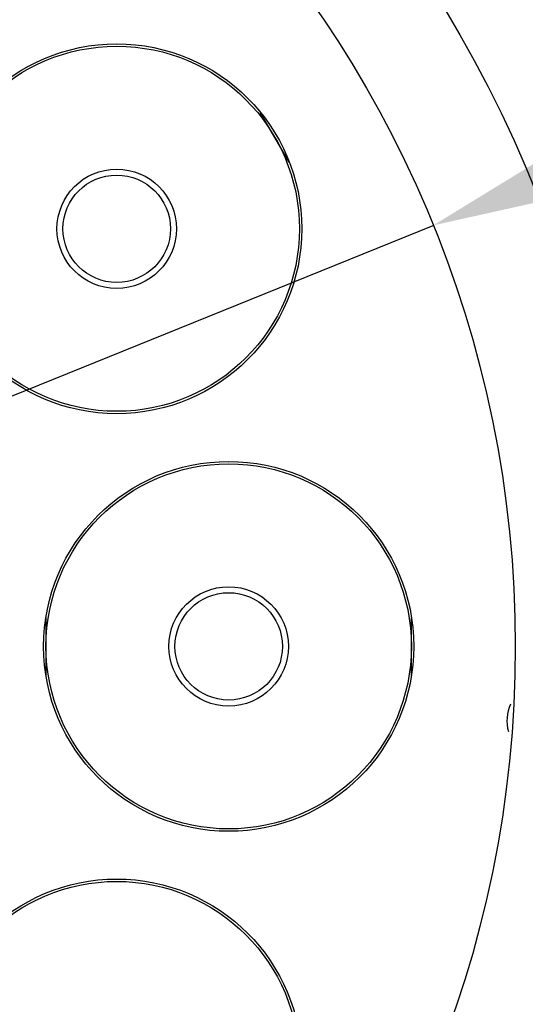
# Model space of a CAD drawing. Units: millimetres. Extents: x 39796 to 41101, y 3349 to 4237.
# Drawn here: x 40111 to 40154, y 3880 to 3962 of the extents above; entities that cross this region are included whole.
import ezdxf

# ---------------------------------------------------------------- set-up
doc = ezdxf.new("R2010")
doc.units = ezdxf.units.MM
doc.layers.add('YA40301-12_DXF_CONTINUOUS_LINE', color=7, linetype='Continuous')
doc.layers.add('细实线', color=7, linetype='Continuous', lineweight=13)
doc.styles.get("Standard").update_dxf_attribs({"font": 'txt', "height": 20})
doc.dimstyles.new('ISO-25', dxfattribs={"dimtxt": 20, "dimasz": 12.6, "dimexe": 3.5, "dimexo": 0, "dimgap": 3, "dimtad": 1, "dimtoh": 1, "dimdec": 0, "dimzin": 1, "dimdsep": 46, "dimtxsty": 'Standard', "dimcen": 2.5, "dimclrd": 3, "dimclre": 3, "dimclrt": 3, "dimadec": 0, "dimazin": 0, "dimtfac": 1, "dimtdec": 0, "dimtmove": 0, "dimatfit": 3, "dimfxl": 1, "dimarcsym": 0})

# ---------------------------------------------------------------- blocks, each defined once
blk = doc.blocks.new('*D7')
at = {"layer": 'Defpoints', "color": 0, "transparency": 16777216}
for p in [(40204.397, 4047.714), (39913.397, 3919.788), (40204.397, 3918.013)]:
    blk.add_point(p, dxfattribs=at)
at = {"layer": '细实线', "color": 3, "lineweight": -2, "transparency": 16777216}
for p, q in [((39913.397, 3919.788), (39913.397, 4051.214)), ((40204.397, 3918.013), (40204.397, 4051.214)), ((39925.997, 4047.714), (40191.797, 4047.714))]:
    blk.add_line(p, q, dxfattribs=at)
at = {"layer": '细实线', "color": 3, "transparency": 16777216}
for points in [[(39925.997, 4049.814), (39925.997, 4045.614), (39913.397, 4047.714)], [(40191.797, 4045.614), (40191.797, 4049.814), (40204.397, 4047.714)]]:
    blk.add_solid(points, dxfattribs=at)
at = {"layer": '细实线', "color": 3, "transparency": 16777216, "insert": (40058.897, 4060.714), "char_height": 20, "attachment_point": 5}
blk.add_mtext('291', dxfattribs=at)
blk = doc.blocks.new('*D13')
at = {"layer": 'Defpoints', "color": 0, "transparency": 16777216}
for p in [(40146.024, 3945.005), (39971.771, 3874.436)]:
    blk.add_point(p, dxfattribs=at)
at = {"layer": '细实线', "color": 3, "lineweight": -2, "transparency": 16777216}
for p, q in [((40157.702, 3949.735), (40240.606, 3983.309)), ((40305.899, 3983.309), (40240.606, 3983.309)), ((39971.771, 3874.436), (40146.024, 3945.005)), ((39960.092, 3869.707), (39948.414, 3864.977))]:
    blk.add_line(p, q, dxfattribs=at)
at = {"layer": '细实线', "color": 3, "transparency": 16777216}
for points in [[(40156.914, 3951.682), (40158.491, 3947.789), (40146.024, 3945.005)], [(39960.881, 3867.76), (39959.304, 3871.653), (39971.771, 3874.436)]]:
    blk.add_solid(points, dxfattribs=at)
at = {"layer": '细实线', "color": 3, "transparency": 16777216, "insert": (40274.752, 3996.63), "char_height": 20, "attachment_point": 5}
blk.add_mtext('∅188', dxfattribs=at)

msp = doc.modelspace()

# ---------------------------------------------------------------- linework, layer by layer
at = {"layer": 'YA40301-12_DXF_CONTINUOUS_LINE', "color": 7, "linetype": 'Continuous'}
for p, q in [((40133.969, 3950.292), (40131.569, 3954.449)), ((40113.597, 3912.121), (40113.597, 3907.321)), ((40144.197, 3907.321), (40144.197, 3912.121))]:
    msp.add_line(p, q, dxfattribs=at)
for centre, radius in [((40058.897, 3909.721), 103), ((40058.897, 3909.721), 94), ((40119.519, 3944.721), 15.5), ((40119.519, 3944.721), 15.3), ((40119.519, 3944.721), 5), ((40119.519, 3944.721), 4.5), ((40128.897, 3909.721), 15.5), ((40128.897, 3909.721), 15.3), ((40128.897, 3909.721), 5), ((40128.897, 3909.721), 4.5), ((40119.519, 3874.721), 15.5), ((40119.519, 3874.721), 15.3)]:
    msp.add_circle(centre, radius, dxfattribs=at)
for centre, radius, start, end in [((40058.897, 3909.721), 116.723, 21.99697, 158.00302), ((40058.897, 3909.721), 116.72, 21.99887, 158.00112), ((40058.897, 3909.721), 111.888, 22.18442, 157.81559), ((40058.897, 3909.721), 110.906, 22.18441, 157.81559), ((40155.446, 3903.477), 3.25, 154.64209, 195.95625)]:
    msp.add_arc(centre, radius, start, end, dxfattribs=at)

# ---------------------------------------------------------------- dimensions: what is measured, and where the dimension line sits
at = {"layer": '细实线'}
dim = msp.add_linear_dim(base=(40204.397, 4047.714), p1=(39913.397, 3919.788), p2=(40204.397, 3918.013), dimstyle='ISO-25', dxfattribs=at)
dim.commit()
dim.dimension.update_dxf_attribs({"geometry": '*D7', "text_midpoint": (40058.897, 4060.714)})
dim = msp.add_diameter_dim_2p(p1=(39971.771, 3874.436), p2=(40146.024, 3945.005), dimstyle='ISO-25', dxfattribs=at)
dim.commit()
dim.dimension.update_dxf_attribs({"geometry": '*D13', "text_midpoint": (40274.752, 3983.309), "dimtype": 163})

doc.saveas('drawing.dxf')
